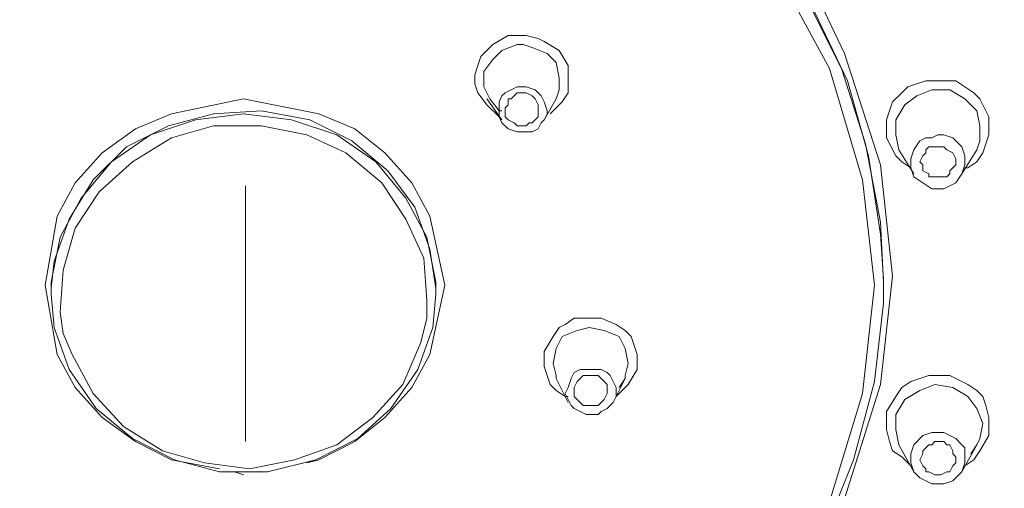
# Model space of a CAD drawing. Units: centimetres. Extents: x 2.7 to 20.1, y 10.4 to 23.
# Drawn here: x 15.9 to 16.3, y 14.6 to 14.8 of the extents above; entities that cross this region are included whole.
import ezdxf

# ---------------------------------------------------------------- set-up
doc = ezdxf.new("R2010")
doc.units = ezdxf.units.CM
doc.header["$MEASUREMENT"] = 0
doc.linetypes.add('AI-Linetype-19', pattern=[0.205376, 0.102511, -0.051256, 0.000352778, -0.051256])
doc.layers.add('Eixos', color=7, linetype='Continuous')

# ---------------------------------------------------------------- blocks, each defined once
blk = doc.blocks.new('block 4949')
at = {"color": 7, "lineweight": 9, "true_color": 0xffffff}
blk.add_lwpolyline([(16.25378, 14.60675), (16.25498, 14.60916), (16.25619, 14.61519), (16.25378, 14.62122), (16.25016, 14.62604), (16.24413, 14.62965), (16.2369, 14.63086), (16.23087, 14.62845), (16.22485, 14.62483), (16.22123, 14.61881), (16.22123, 14.61278), (16.22244, 14.60675)], dxfattribs=at)
blk = doc.blocks.new('block 4958')
at = {"color": 7, "lineweight": 9, "true_color": 0xffffff}
blk.add_lwpolyline([(16.11274, 14.63327), (16.11274, 14.63448), (16.11394, 14.6393), (16.11274, 14.64533), (16.11033, 14.65015), (16.1043, 14.65256), (16.09827, 14.65376), (16.09345, 14.65256), (16.08742, 14.65015), (16.08501, 14.64533), (16.08381, 14.6393), (16.08501, 14.63448), (16.08501, 14.63327)], dxfattribs=at)
blk = doc.blocks.new('block 4971')
at = {"color": 7, "lineweight": 9, "true_color": 0xffffff}
blk.add_lwpolyline([(16.0368, 14.66943), (16.03438, 14.68511), (16.02836, 14.70198), (16.01751, 14.71645), (16.00304, 14.7285), (15.98617, 14.73694), (15.96688, 14.74056)], dxfattribs=at)
blk = doc.blocks.new('block 4972')
at = {"color": 7, "lineweight": 9, "true_color": 0xffffff}
blk.add_lwpolyline([(15.96688, 14.74056), (15.94759, 14.73935), (15.92951, 14.73453), (15.91263, 14.72609), (15.89937, 14.71283), (15.88973, 14.69716), (15.8837, 14.68028), (15.8825, 14.66943)], dxfattribs=at)
blk = doc.blocks.new('block 4973')
at = {"color": 7, "lineweight": 9, "true_color": 0xffffff}
blk.add_lwpolyline([(15.8825, 14.66702), (15.8825, 14.67185), (15.88611, 14.68993), (15.89455, 14.7056), (15.90661, 14.72006), (15.92228, 14.73091), (15.94036, 14.73694), (15.95965, 14.73935)], dxfattribs=at)
blk = doc.blocks.new('block 4974')
at = {"color": 7, "lineweight": 9, "true_color": 0xffffff}
blk.add_lwpolyline([(15.95965, 14.73935), (15.97893, 14.73694), (15.99701, 14.73091), (16.01269, 14.72006), (16.02474, 14.7056), (16.03318, 14.68993), (16.0368, 14.67185), (16.0368, 14.66702)], dxfattribs=at)
blk = doc.blocks.new('block 4975')
at = {"color": 7, "lineweight": 9, "true_color": 0xffffff}
blk.add_lwpolyline([(15.88732, 14.65135), (15.88611, 14.65979), (15.88732, 14.67667), (15.89214, 14.69354), (15.90178, 14.70801), (15.91504, 14.72006), (15.93071, 14.72971), (15.94759, 14.73453), (15.96688, 14.73453)], dxfattribs=at)
blk = doc.blocks.new('block 4976')
at = {"color": 7, "lineweight": 9, "true_color": 0xffffff}
blk.add_lwpolyline([(15.96688, 14.73453), (15.98496, 14.73091), (16.00063, 14.72368), (16.0151, 14.71163), (16.02474, 14.69716), (16.03197, 14.68149), (16.03318, 14.66461), (16.03318, 14.65738)], dxfattribs=at)
blk = doc.blocks.new('block 4988')
at = {"color": 7, "lineweight": 9, "true_color": 0xffffff}
blk.add_lwpolyline([(16.25378, 14.72489), (16.25498, 14.7285), (16.25498, 14.73453), (16.25378, 14.74056), (16.24896, 14.74538), (16.24293, 14.749), (16.2357, 14.749), (16.22967, 14.74658), (16.22485, 14.74297), (16.22123, 14.73694), (16.22123, 14.73091), (16.22244, 14.72489)], dxfattribs=at)
blk = doc.blocks.new('block 4994')
at = {"color": 7, "lineweight": 9, "true_color": 0xffffff}
blk.add_lwpolyline([(16.07537, 14.76587), (16.07175, 14.76708)], dxfattribs=at)
blk = doc.blocks.new('block 5008')
at = {"color": 7, "lineweight": 9, "true_color": 0xffffff}
blk.add_lwpolyline([(16.06331, 14.73694), (16.06211, 14.73815), (16.05729, 14.74297)], dxfattribs=at)
blk = doc.blocks.new('block 5009')
at = {"color": 7, "lineweight": 9, "true_color": 0xffffff}
blk.add_lwpolyline([(16.08622, 14.76467), (16.08984, 14.75864), (16.08984, 14.75502), (16.08984, 14.75141), (16.08984, 14.74779), (16.08742, 14.74417), (16.0826, 14.73935)], dxfattribs=at)
blk = doc.blocks.new('block 5012')
at = {"color": 7, "lineweight": 9, "true_color": 0xffffff}
blk.add_lwpolyline([(15.95965, 14.74538), (15.98978, 14.73935), (16.00425, 14.73332), (16.0163, 14.72368), (16.02715, 14.71163), (16.03438, 14.69837), (16.04041, 14.67064), (16.03438, 14.64291), (16.02715, 14.62965), (16.0163, 14.6176), (16.00425, 14.60796), (15.98978, 14.60072), (15.98496, 14.59952)], dxfattribs=at)
blk = doc.blocks.new('block 5013')
at = {"color": 7, "lineweight": 9, "true_color": 0xffffff}
blk.add_lwpolyline([(15.95, 14.59711), (15.93071, 14.60072), (15.91625, 14.60796), (15.90299, 14.6176), (15.89214, 14.62965), (15.88491, 14.64291), (15.88009, 14.67064), (15.88491, 14.69837), (15.89214, 14.71163), (15.90299, 14.72368), (15.91625, 14.73332), (15.93071, 14.73935), (15.95965, 14.74538)], dxfattribs=at)
blk = doc.blocks.new('block 5014')
at = {"color": 7, "lineweight": 9, "true_color": 0xffffff}
blk.add_lwpolyline([(15.95965, 14.5947), (15.95603, 14.5959)], dxfattribs=at)
blk = doc.blocks.new('block 5015')
at = {"color": 7, "lineweight": 9, "true_color": 0xffffff}
blk.add_lwpolyline([(16.08984, 14.62604), (16.08863, 14.62604), (16.08501, 14.62845), (16.0826, 14.63086), (16.0814, 14.63448), (16.08019, 14.63809), (16.08019, 14.64412)], dxfattribs=at)
blk = doc.blocks.new('block 5016')
at = {"color": 7, "lineweight": 9, "true_color": 0xffffff}
blk.add_lwpolyline([(16.11756, 14.63689), (16.11394, 14.63086), (16.11153, 14.62845), (16.10912, 14.62604)], dxfattribs=at)
blk = doc.blocks.new('block 5023')
at = {"color": 7, "lineweight": 9, "true_color": 0xffffff}
blk.add_lwpolyline([(15.95965, 14.90691), (16.00545, 14.90209), (16.05247, 14.89003), (16.09827, 14.86834), (16.13805, 14.83699), (16.17181, 14.79962), (16.19471, 14.75743), (16.20797, 14.71283), (16.21279, 14.67064)], dxfattribs=at)
blk = doc.blocks.new('block 5024')
at = {"color": 7, "lineweight": 9, "true_color": 0xffffff}
blk.add_lwpolyline([(15.7065, 14.67064), (15.71132, 14.71283), (15.72458, 14.75743), (15.74869, 14.79962), (15.78124, 14.83699), (15.82102, 14.86834), (15.86683, 14.89003), (15.91384, 14.90209), (15.95965, 14.90691)], dxfattribs=at)
blk = doc.blocks.new('block 5025')
at = {"color": 7, "lineweight": 9, "true_color": 0xffffff}
blk.add_lwpolyline([(15.70409, 14.67185), (15.70529, 14.69596), (15.71012, 14.7273), (15.72096, 14.75743), (15.73543, 14.78636), (15.75351, 14.81288), (15.77521, 14.8382), (15.80053, 14.85869), (15.82946, 14.87677), (15.85959, 14.89124), (15.89214, 14.90209), (15.92589, 14.90812), (15.95965, 14.91053)], dxfattribs=at)
blk = doc.blocks.new('block 5026')
at = {"color": 7, "lineweight": 9, "true_color": 0xffffff}
blk.add_lwpolyline([(15.95965, 14.91053), (15.9934, 14.90812), (16.02715, 14.90209), (16.0597, 14.89124), (16.08984, 14.87677), (16.11877, 14.85869), (16.14408, 14.8382), (16.16578, 14.81288), (16.18507, 14.78636), (16.19953, 14.75743), (16.20917, 14.7273), (16.2152, 14.69596), (16.21641, 14.67185)], dxfattribs=at)
blk = doc.blocks.new('block 5082')
at = {"color": 7, "lineweight": 9, "true_color": 0xffffff}
blk.add_lwpolyline([(16.22726, 14.71765), (16.22364, 14.72006), (16.22123, 14.72247), (16.21761, 14.72971)], dxfattribs=at)
blk = doc.blocks.new('block 5083')
at = {"color": 7, "lineweight": 9, "true_color": 0xffffff}
blk.add_lwpolyline([(16.2586, 14.73815), (16.2586, 14.73091), (16.25739, 14.7273), (16.25619, 14.72368), (16.25378, 14.72006), (16.25016, 14.71765), (16.24896, 14.71765)], dxfattribs=at)
blk = doc.blocks.new('block 5084')
at = {"color": 7, "lineweight": 9, "true_color": 0xffffff}
blk.add_lwpolyline([(16.22726, 14.59831), (16.22605, 14.59952), (16.22364, 14.60193), (16.22002, 14.60434), (16.21882, 14.60796), (16.21761, 14.61278), (16.21761, 14.62001)], dxfattribs=at)
blk = doc.blocks.new('block 5085')
at = {"color": 7, "lineweight": 9, "true_color": 0xffffff}
blk.add_lwpolyline([(16.2586, 14.61037), (16.25498, 14.60434), (16.25257, 14.60072), (16.24896, 14.59831)], dxfattribs=at)
blk = doc.blocks.new('block 5088')
at = {"color": 7, "lineweight": 9, "true_color": 0xffffff}
blk.add_lwpolyline([(15.95965, 14.91655), (16.00666, 14.91294), (16.05488, 14.89968), (16.10189, 14.87798), (16.14287, 14.84543), (16.17663, 14.80686), (16.18989, 14.78636), (16.20074, 14.76346), (16.2152, 14.71886), (16.22002, 14.67426), (16.2152, 14.63086), (16.20074, 14.58505), (16.17663, 14.54166), (16.17542, 14.54045)], dxfattribs=at)
blk = doc.blocks.new('block 5089')
at = {"color": 7, "lineweight": 9, "true_color": 0xffffff}
blk.add_lwpolyline([(15.74387, 14.54045), (15.74266, 14.54166), (15.7294, 14.56335), (15.71855, 14.58505), (15.70409, 14.63086), (15.70047, 14.67426), (15.70409, 14.71886), (15.71855, 14.76346), (15.74266, 14.80686), (15.77642, 14.84543), (15.8174, 14.87798), (15.84031, 14.89003), (15.86441, 14.89968), (15.91263, 14.91294), (15.95965, 14.91655)], dxfattribs=at)
blk = doc.blocks.new('block 5090')
at = {"color": 7, "lineweight": 9, "true_color": 0xffffff}
blk.add_lwpolyline([(15.95965, 15.02987), (16.00666, 15.02746), (16.05367, 15.01902), (16.09948, 15.00576), (16.13564, 14.99009), (16.16819, 14.972), (16.19953, 14.95031), (16.22967, 14.9262), (16.27909, 14.86954), (16.29838, 14.8382), (16.31405, 14.80565), (16.33454, 14.73935), (16.34057, 14.67426)], dxfattribs=at)
blk = doc.blocks.new('block 5091')
at = {"color": 7, "lineweight": 9, "true_color": 0xffffff}
blk.add_lwpolyline([(15.57872, 14.67426), (15.58113, 14.71765), (15.59078, 14.76226), (15.60524, 14.80565), (15.62091, 14.8382), (15.6414, 14.86954), (15.66431, 14.89847), (15.69083, 14.9262), (15.7511, 14.972), (15.78485, 14.99009), (15.81981, 15.00576), (15.89094, 15.02384), (15.95965, 15.02987)], dxfattribs=at)
blk = doc.blocks.new('block 5092')
at = {"color": 7, "lineweight": 9, "true_color": 0xffffff}
blk.add_lwpolyline([(15.5751, 14.67546), (15.5751, 14.68511), (15.57872, 14.72489), (15.58716, 14.76346), (15.59921, 14.80204), (15.6173, 14.8382), (15.63779, 14.87195), (15.6631, 14.9045), (15.69203, 14.93343), (15.72338, 14.95874), (15.75833, 14.98165), (15.7957, 15.00094), (15.83548, 15.0154), (15.87526, 15.02625), (15.91745, 15.03228), (15.95965, 15.03469)], dxfattribs=at)
blk = doc.blocks.new('block 5093')
at = {"color": 7, "lineweight": 9, "true_color": 0xffffff}
blk.add_lwpolyline([(15.95965, 15.03469), (16.00184, 15.03228), (16.04403, 15.02625), (16.08501, 15.0154), (16.12359, 15.00094), (16.16096, 14.98165), (16.19592, 14.95874), (16.22726, 14.93343), (16.25619, 14.9045), (16.2815, 14.87195), (16.3032, 14.8382), (16.32008, 14.80204), (16.33213, 14.76346), (16.34057, 14.72489), (16.34419, 14.68511), (16.34419, 14.67546)], dxfattribs=at)
blk = doc.blocks.new('block 5931')
at = {"color": 7, "lineweight": 9, "true_color": 0xffffff}
blk.add_lwpolyline([(16.23208, 14.60313), (16.23208, 14.60434), (16.23449, 14.60675), (16.2357, 14.60675), (16.2369, 14.60796), (16.23811, 14.60796), (16.24052, 14.60796), (16.24172, 14.60675), (16.24293, 14.60675), (16.24413, 14.60434), (16.24413, 14.60313), (16.24534, 14.60193), (16.24534, 14.59952)], dxfattribs=at)
blk = doc.blocks.new('block 5932')
at = {"color": 7, "lineweight": 9, "true_color": 0xffffff}
blk.add_lwpolyline([(16.24534, 14.59952), (16.24413, 14.59831), (16.24293, 14.5959), (16.24172, 14.5959), (16.23931, 14.5947), (16.23811, 14.5947), (16.2369, 14.5947), (16.23449, 14.5959), (16.23328, 14.5959), (16.23328, 14.59711), (16.23208, 14.59831), (16.23087, 14.60072), (16.23208, 14.60313)], dxfattribs=at)
blk = doc.blocks.new('block 5950')
at = {"color": 7, "lineweight": 9, "true_color": 0xffffff}
blk.add_lwpolyline([(16.24896, 14.59952), (16.24775, 14.5959), (16.24413, 14.59229), (16.24052, 14.59108), (16.23811, 14.59108), (16.2357, 14.59108), (16.23328, 14.59229), (16.23087, 14.59349), (16.22846, 14.5959), (16.22726, 14.59952), (16.22726, 14.60313)], dxfattribs=at)
blk = doc.blocks.new('block 5951')
at = {"color": 7, "lineweight": 9, "true_color": 0xffffff}
blk.add_lwpolyline([(16.22726, 14.60313), (16.22846, 14.60675), (16.23208, 14.61037), (16.2357, 14.61157), (16.23811, 14.61157), (16.24052, 14.61157), (16.24293, 14.61037), (16.24534, 14.60916), (16.24775, 14.60675), (16.24896, 14.60555), (16.24896, 14.60313), (16.24896, 14.59952)], dxfattribs=at)
blk = doc.blocks.new('block 5952')
at = {"color": 7, "lineweight": 9, "true_color": 0xffffff}
blk.add_lwpolyline([(16.25137, 14.60313), (16.25378, 14.60675)], dxfattribs=at)
blk = doc.blocks.new('block 5965')
at = {"color": 7, "lineweight": 9, "true_color": 0xffffff}
blk.add_lwpolyline([(16.09225, 14.62965), (16.09345, 14.63207), (16.09466, 14.63327), (16.09586, 14.63448), (16.09707, 14.63448), (16.09948, 14.63448), (16.10068, 14.63448), (16.10189, 14.63448), (16.1031, 14.63327), (16.1043, 14.63207), (16.10551, 14.63086), (16.10551, 14.62965), (16.10551, 14.62724)], dxfattribs=at)
blk = doc.blocks.new('block 5966')
at = {"color": 7, "lineweight": 9, "true_color": 0xffffff}
blk.add_lwpolyline([(16.10551, 14.62724), (16.1043, 14.62483), (16.1031, 14.62363), (16.10189, 14.62242), (16.10068, 14.62242), (16.09948, 14.62242), (16.09707, 14.62242), (16.09586, 14.62242), (16.09466, 14.62363), (16.09345, 14.62483), (16.09225, 14.62604), (16.09225, 14.62724), (16.09225, 14.62965)], dxfattribs=at)
blk = doc.blocks.new('block 5975')
at = {"color": 7, "lineweight": 9, "true_color": 0xffffff}
blk.add_lwpolyline([(16.10912, 14.62604), (16.10792, 14.62363), (16.10551, 14.62122), (16.1031, 14.62001), (16.10189, 14.61881), (16.09948, 14.61881), (16.09707, 14.61881), (16.09466, 14.62001), (16.09225, 14.62122), (16.09104, 14.62242), (16.08984, 14.62483), (16.08863, 14.62724), (16.08984, 14.62965)], dxfattribs=at)
blk = doc.blocks.new('block 5976')
at = {"color": 7, "lineweight": 9, "true_color": 0xffffff}
blk.add_lwpolyline([(16.08984, 14.62965), (16.09104, 14.63327), (16.09225, 14.63568), (16.09466, 14.63689), (16.09586, 14.63689), (16.09827, 14.63689), (16.10068, 14.63689), (16.1031, 14.63689), (16.10551, 14.63568), (16.10671, 14.63448), (16.10792, 14.63207), (16.10912, 14.62965), (16.10912, 14.62604)], dxfattribs=at)
blk = doc.blocks.new('block 5977')
at = {"color": 7, "lineweight": 9, "true_color": 0xffffff}
blk.add_lwpolyline([(16.11033, 14.62965), (16.11274, 14.63327)], dxfattribs=at)
blk = doc.blocks.new('block 6004')
at = {"color": 7, "lineweight": 9, "true_color": 0xffffff}
blk.add_lwpolyline([(16.0368, 14.66702), (16.03559, 14.65376), (16.02956, 14.63689), (16.01871, 14.62122), (16.00545, 14.60916), (15.98858, 14.60072), (15.96929, 14.5959), (15.95, 14.5959), (15.93192, 14.60072), (15.91504, 14.60916), (15.90058, 14.62122), (15.88973, 14.63689), (15.8837, 14.65376), (15.8825, 14.66702)], dxfattribs=at)
blk = doc.blocks.new('block 6005')
at = {"color": 7, "lineweight": 9, "true_color": 0xffffff}
blk.add_lwpolyline([(16.03318, 14.65738), (16.03077, 14.64774), (16.02354, 14.63086), (16.01148, 14.6176), (15.99701, 14.60675), (15.98014, 14.60072), (15.96206, 14.59711), (15.94397, 14.59952), (15.9271, 14.60434), (15.91143, 14.61398), (15.89937, 14.62724), (15.89094, 14.64291), (15.88732, 14.65135)], dxfattribs=at)
blk = doc.blocks.new('block 6010')
at = {"color": 7, "lineweight": 9, "true_color": 0xffffff}
blk.add_lwpolyline([(16.23208, 14.71886), (16.23087, 14.72006), (16.23208, 14.72247), (16.23328, 14.72368), (16.23328, 14.72489), (16.23449, 14.72609), (16.2369, 14.72609), (16.23811, 14.72609), (16.23931, 14.72609), (16.24052, 14.72609), (16.24172, 14.72489), (16.24413, 14.72368), (16.24534, 14.72127)], dxfattribs=at)
blk = doc.blocks.new('block 6011')
at = {"color": 7, "lineweight": 9, "true_color": 0xffffff}
blk.add_lwpolyline([(16.24534, 14.72127), (16.24534, 14.71886), (16.24413, 14.71765), (16.24293, 14.71645), (16.24293, 14.71524), (16.24172, 14.71404), (16.23931, 14.71404), (16.23811, 14.71404), (16.2369, 14.71404), (16.23449, 14.71404), (16.23449, 14.71524), (16.23208, 14.71645), (16.23208, 14.71886)], dxfattribs=at)
blk = doc.blocks.new('block 6029')
at = {"color": 7, "lineweight": 9, "true_color": 0xffffff}
blk.add_lwpolyline([(16.24896, 14.72247), (16.24896, 14.71886), (16.24775, 14.71524), (16.24534, 14.71163), (16.24293, 14.71042), (16.24052, 14.70922), (16.23811, 14.70922), (16.2357, 14.70922), (16.23208, 14.71163), (16.22846, 14.71404), (16.22726, 14.71765)], dxfattribs=at)
blk = doc.blocks.new('block 6030')
at = {"color": 7, "lineweight": 9, "true_color": 0xffffff}
blk.add_lwpolyline([(16.22726, 14.71765), (16.22726, 14.72127), (16.22846, 14.72489), (16.23087, 14.7285), (16.23328, 14.72971), (16.2357, 14.72971), (16.23811, 14.73091), (16.24052, 14.73091), (16.24413, 14.72971), (16.24655, 14.7273), (16.24775, 14.72609), (16.24896, 14.72247)], dxfattribs=at)
blk = doc.blocks.new('block 6043')
at = {"color": 7, "lineweight": 9, "true_color": 0xffffff}
blk.add_lwpolyline([(16.06573, 14.73694), (16.06452, 14.73815), (16.06452, 14.74056), (16.06452, 14.74176), (16.06573, 14.74297), (16.06573, 14.74538), (16.06693, 14.74538), (16.06814, 14.74658), (16.06934, 14.74779), (16.07175, 14.74779), (16.07296, 14.74779), (16.07537, 14.74658), (16.07657, 14.74538)], dxfattribs=at)
blk = doc.blocks.new('block 6044')
at = {"color": 7, "lineweight": 9, "true_color": 0xffffff}
blk.add_lwpolyline([(16.07657, 14.74538), (16.07778, 14.74297), (16.07778, 14.74056), (16.07778, 14.73935), (16.07778, 14.73815), (16.07657, 14.73694), (16.07537, 14.73574), (16.07416, 14.73574), (16.07296, 14.73453), (16.07175, 14.73453), (16.06934, 14.73453), (16.06814, 14.73574), (16.06573, 14.73694)], dxfattribs=at)
blk = doc.blocks.new('block 6049')
at = {"color": 7, "lineweight": 9, "true_color": 0xffffff}
blk.add_lwpolyline([(16.07899, 14.74658), (16.08019, 14.74417), (16.0814, 14.74056), (16.0814, 14.73935), (16.08019, 14.73694), (16.07899, 14.73574), (16.07778, 14.73332), (16.07537, 14.73212), (16.07296, 14.73212), (16.07055, 14.73212), (16.06934, 14.73212), (16.06573, 14.73332), (16.06331, 14.73574)], dxfattribs=at)
blk = doc.blocks.new('block 6050')
at = {"color": 7, "lineweight": 9, "true_color": 0xffffff}
blk.add_lwpolyline([(16.06331, 14.73574), (16.06211, 14.73815), (16.06211, 14.74056), (16.06211, 14.74297), (16.06211, 14.74417), (16.06331, 14.74658), (16.06452, 14.74779), (16.06693, 14.749), (16.06934, 14.7502), (16.07175, 14.7502), (16.07296, 14.7502), (16.07657, 14.749), (16.07899, 14.74658)], dxfattribs=at)
blk = doc.blocks.new('block 6051')
at = {"color": 7, "lineweight": 9, "true_color": 0xffffff}
blk.add_lwpolyline([(16.08501, 14.74538), (16.08622, 14.749), (16.08622, 14.75382)], dxfattribs=at)
blk = doc.blocks.new('block 6052')
at = {"color": 7, "lineweight": 9, "true_color": 0xffffff}
blk.add_lwpolyline([(16.07175, 14.76708), (16.06934, 14.76708), (16.06331, 14.76467), (16.0597, 14.76105), (16.05608, 14.75623), (16.05608, 14.7502), (16.05849, 14.74538), (16.06211, 14.74056), (16.06331, 14.74056)], dxfattribs=at)
blk = doc.blocks.new('block 6053')
at = {"color": 7, "lineweight": 9, "true_color": 0xffffff}
blk.add_lwpolyline([(16.08622, 14.75382), (16.08501, 14.75984), (16.0814, 14.76346), (16.07537, 14.76587)], dxfattribs=at)
blk = doc.blocks.new('block 6092')
at = {"color": 7, "lineweight": 9, "true_color": 0xffffff}
blk.add_lwpolyline([(16.21641, 14.67305), (16.2152, 14.69113), (16.21038, 14.72247), (16.20194, 14.75261), (16.18748, 14.78275), (16.1706, 14.80927), (16.1489, 14.83458), (16.12359, 14.85749), (16.09586, 14.87557), (16.06693, 14.89124), (16.03438, 14.90209), (16.00063, 14.90932), (15.96688, 14.91294)], dxfattribs=at)
blk = doc.blocks.new('block 6093')
at = {"color": 7, "lineweight": 9, "true_color": 0xffffff}
blk.add_lwpolyline([(15.95965, 14.91294), (15.93313, 14.91173), (15.89937, 14.9057), (15.86683, 14.89606), (15.83548, 14.8828), (15.80655, 14.86472), (15.78003, 14.84423), (15.75833, 14.82012), (15.73905, 14.7936), (15.72338, 14.76587), (15.71253, 14.73574), (15.70529, 14.70439), (15.70409, 14.67305)], dxfattribs=at)
blk = doc.blocks.new('block 6096')
at = {"color": 7, "lineweight": 9, "true_color": 0xffffff}
blk.add_lwpolyline([(16.05729, 14.74297), (16.05367, 14.74779), (16.05247, 14.75141), (16.05247, 14.75502), (16.05367, 14.75864), (16.05488, 14.76226), (16.0597, 14.76708), (16.06573, 14.77069), (16.06934, 14.77069), (16.07296, 14.77069), (16.07778, 14.76949), (16.08019, 14.76828), (16.08622, 14.76467)], dxfattribs=at)
blk = doc.blocks.new('block 6097')
at = {"color": 7, "lineweight": 9, "true_color": 0xffffff}
blk.add_lwpolyline([(16.08019, 14.64412), (16.08381, 14.65015), (16.08622, 14.65376), (16.08863, 14.65497), (16.09225, 14.65738), (16.09586, 14.65738), (16.1031, 14.65738), (16.10912, 14.65497), (16.11274, 14.65256), (16.11515, 14.65015), (16.11636, 14.64653), (16.11756, 14.64291), (16.11756, 14.63689)], dxfattribs=at)
blk = doc.blocks.new('block 6102')
at = {"color": 7, "lineweight": 9, "true_color": 0xffffff}
blk.add_lwpolyline([(16.21279, 14.67064), (16.20797, 14.62724), (16.19471, 14.58385), (16.17181, 14.54045), (16.13805, 14.50308), (16.09827, 14.47295), (16.05247, 14.45125), (16.00545, 14.43799), (15.95965, 14.43437)], dxfattribs=at)
blk = doc.blocks.new('block 6103')
at = {"color": 7, "lineweight": 9, "true_color": 0xffffff}
blk.add_lwpolyline([(15.95965, 14.43437), (15.91384, 14.43799), (15.86683, 14.45125), (15.82102, 14.47295), (15.78124, 14.50308), (15.74869, 14.54045), (15.72458, 14.58385), (15.71132, 14.62724), (15.7065, 14.67064)], dxfattribs=at)
blk = doc.blocks.new('block 6104')
at = {"color": 7, "lineweight": 9, "true_color": 0xffffff}
blk.add_lwpolyline([(15.91263, 14.43678), (15.90902, 14.43678), (15.87526, 14.44522), (15.84392, 14.45848), (15.81499, 14.47415), (15.78847, 14.49344), (15.76436, 14.51755), (15.74387, 14.54286), (15.72699, 14.57059), (15.71494, 14.60072), (15.7065, 14.63207), (15.70409, 14.66341), (15.70409, 14.67185)], dxfattribs=at)
blk = doc.blocks.new('block 6105')
at = {"color": 7, "lineweight": 9, "true_color": 0xffffff}
blk.add_lwpolyline([(16.21641, 14.67185), (16.21641, 14.66341), (16.21279, 14.63207), (16.20435, 14.60072), (16.1923, 14.57059), (16.17542, 14.54286), (16.15493, 14.51755), (16.13203, 14.49344), (16.1043, 14.47415), (16.07537, 14.45848), (16.04403, 14.44522), (16.01027, 14.43678), (15.97652, 14.43317), (15.94277, 14.43317), (15.91504, 14.43558)], dxfattribs=at)
blk = doc.blocks.new('block 6177')
at = {"color": 7, "lineweight": 9, "true_color": 0xffffff}
blk.add_lwpolyline([(16.34419, 14.67787), (16.34419, 14.68028), (16.34178, 14.72006), (16.33454, 14.75984), (16.32249, 14.79721), (16.30561, 14.83338), (16.28512, 14.86834), (16.26101, 14.90088), (16.23328, 14.92981), (16.20194, 14.95633), (16.16698, 14.97924), (16.13082, 14.99973), (16.09104, 15.0154), (16.05126, 15.02625), (16.00907, 15.03348), (15.96688, 15.03589)], dxfattribs=at)
blk = doc.blocks.new('block 6178')
at = {"color": 7, "lineweight": 9, "true_color": 0xffffff}
blk.add_lwpolyline([(15.95965, 15.0371), (15.92469, 15.03469), (15.8825, 15.02866), (15.84151, 15.01902), (15.80173, 15.00455), (15.76436, 14.98647), (15.7294, 14.96477), (15.69686, 14.93946), (15.66793, 14.91053), (15.6414, 14.87918), (15.61971, 14.84543), (15.60283, 14.80927), (15.58836, 14.7719), (15.57993, 14.73332), (15.57631, 14.69354), (15.5751, 14.67787)], dxfattribs=at)
blk = doc.blocks.new('block 6190')
at = {"color": 7, "lineweight": 9, "true_color": 0xffffff}
blk.add_lwpolyline([(16.21761, 14.72971), (16.21761, 14.73694), (16.21882, 14.74056), (16.22002, 14.74417), (16.22364, 14.74779), (16.22605, 14.7502), (16.23328, 14.75261), (16.24172, 14.75261), (16.24534, 14.75261), (16.24896, 14.7502), (16.25257, 14.74779), (16.25498, 14.74538), (16.2586, 14.73815)], dxfattribs=at)
blk = doc.blocks.new('block 6191')
at = {"color": 7, "lineweight": 9, "true_color": 0xffffff}
blk.add_lwpolyline([(16.21761, 14.62001), (16.22123, 14.62604), (16.22364, 14.62965), (16.22726, 14.63207), (16.23087, 14.63327), (16.23449, 14.63448), (16.24293, 14.63448), (16.25016, 14.63086), (16.25378, 14.62845), (16.25619, 14.62604), (16.25739, 14.62242), (16.2586, 14.6176), (16.2586, 14.61037)], dxfattribs=at)
blk = doc.blocks.new('block 6193')
at = {"color": 7, "lineweight": 9, "true_color": 0xffffff}
blk.add_lwpolyline([(16.34057, 14.67426), (16.33816, 14.63086), (16.32972, 14.58746), (16.31405, 14.54407), (16.29838, 14.51031), (16.27909, 14.48018), (16.25498, 14.45004), (16.22967, 14.42352), (16.16819, 14.37651), (16.13564, 14.35843), (16.09948, 14.34396), (16.02956, 14.32467), (15.95965, 14.31865)], dxfattribs=at)
blk = doc.blocks.new('block 6194')
at = {"color": 7, "lineweight": 9, "true_color": 0xffffff}
blk.add_lwpolyline([(15.95965, 14.31865), (15.91384, 14.32106), (15.86683, 14.3295), (15.81981, 14.34396), (15.78485, 14.35843), (15.7511, 14.37651), (15.71976, 14.39821), (15.69083, 14.42352), (15.6414, 14.48018), (15.62091, 14.51031), (15.60524, 14.54407), (15.58475, 14.61037), (15.57872, 14.67426)], dxfattribs=at)
blk = doc.blocks.new('block 6196')
at = {"color": 7, "lineweight": 9, "true_color": 0xffffff}
blk.add_lwpolyline([(16.34419, 14.67546), (16.34298, 14.64653), (16.33695, 14.60675), (16.32611, 14.56818), (16.31164, 14.53201), (16.29235, 14.49585), (16.26945, 14.4633), (16.24293, 14.43317), (16.21279, 14.40544), (16.17904, 14.38133), (16.14287, 14.35963), (16.1043, 14.34276), (16.06452, 14.3307), (16.02354, 14.32226), (15.98134, 14.31744), (15.95724, 14.31624)], dxfattribs=at)
blk = doc.blocks.new('block 6715')
at = {"color": 7, "lineweight": 9, "true_color": 0xffffff}
blk.add_lwpolyline([(16.24775, 14.5959), (16.25378, 14.60675)], dxfattribs=at)
blk = doc.blocks.new('block 6716')
at = {"color": 7, "lineweight": 9, "true_color": 0xffffff}
blk.add_lwpolyline([(16.22244, 14.60675), (16.22846, 14.5959)], dxfattribs=at)
blk = doc.blocks.new('block 6720')
at = {"color": 7, "lineweight": 9, "true_color": 0xffffff}
blk.add_lwpolyline([(16.10792, 14.62363), (16.11274, 14.63327)], dxfattribs=at)
blk = doc.blocks.new('block 6721')
at = {"color": 7, "lineweight": 9, "true_color": 0xffffff}
blk.add_lwpolyline([(16.08501, 14.63327), (16.08984, 14.62363)], dxfattribs=at)
blk = doc.blocks.new('block 6732')
at = {"color": 7, "lineweight": 9, "true_color": 0xffffff}
blk.add_lwpolyline([(15.8825, 14.66943), (15.8825, 14.66702)], dxfattribs=at)
blk = doc.blocks.new('block 6733')
at = {"color": 7, "lineweight": 9, "true_color": 0xffffff}
blk.add_lwpolyline([(16.0368, 14.66702), (16.0368, 14.66943)], dxfattribs=at)
blk = doc.blocks.new('block 6741')
at = {"color": 7, "lineweight": 9, "true_color": 0xffffff}
blk.add_lwpolyline([(16.24775, 14.71524), (16.25378, 14.72489)], dxfattribs=at)
blk = doc.blocks.new('block 6742')
at = {"color": 7, "lineweight": 9, "true_color": 0xffffff}
blk.add_lwpolyline([(16.22244, 14.72489), (16.22846, 14.71524)], dxfattribs=at)
blk = doc.blocks.new('block 6746')
at = {"color": 7, "lineweight": 9, "true_color": 0xffffff}
blk.add_lwpolyline([(16.08019, 14.73694), (16.08501, 14.74538)], dxfattribs=at)
blk = doc.blocks.new('block 6747')
at = {"color": 7, "lineweight": 9, "true_color": 0xffffff}
blk.add_lwpolyline([(16.05729, 14.74538), (16.06331, 14.73694)], dxfattribs=at)
blk = doc.blocks.new('block 6757')
at = {"color": 7, "lineweight": 9, "true_color": 0xffffff}
blk.add_lwpolyline([(16.21641, 14.67185), (16.21641, 14.67305)], dxfattribs=at)
blk = doc.blocks.new('block 11639')
at = {"layer": 'Eixos', "color": 7, "linetype": 'AI-Linetype-19', "lineweight": 9, "true_color": 0xffffff}
blk.add_lwpolyline([(15.96039, 11.38791), (15.96039, 15.84743)], dxfattribs=at)

msp = doc.modelspace()

# ---------------------------------------------------------------- block references
for name in ['block 6178', 'block 5092', 'block 5093', 'block 6177', 'block 5091', 'block 5090', 'block 5089', 'block 5088', 'block 6093', 'block 5025', 'block 5026', 'block 6092', 'block 5024', 'block 5023', 'block 6096', 'block 6052', 'block 4994', 'block 6053', 'block 5009', 'block 6051', 'block 6190', 'block 6050', 'block 4988', 'block 5013', 'block 5012', 'block 6747', 'block 6049', 'block 6043', 'block 6044', 'block 6746', 'block 4972', 'block 4971', 'block 5008', 'block 4973', 'block 4974', 'block 5083', 'block 4975', 'block 4976', 'block 5082', 'block 6030', 'block 6742', 'block 6010', 'block 6741', 'block 6029', 'block 6011', 'block 6194', 'block 6196', 'block 6193', 'block 6104', 'block 6103', 'block 6732', 'block 6105', 'block 6102', 'block 6733', 'block 6757', 'block 6004', 'block 6005', 'block 6097', 'block 4958', 'block 5015', 'block 5976', 'block 5965', 'block 5016', 'block 6191', 'block 6721', 'block 5975', 'block 5966', 'block 6720', 'block 5977', 'block 4949', 'block 5084', 'block 5951', 'block 5085', 'block 6716', 'block 5931', 'block 6715', 'block 5952', 'block 5950', 'block 5932', 'block 5014']:
    msp.add_blockref(name, (0, 0))
at = {"layer": 'Eixos'}
msp.add_blockref('block 11639', (0, 0), dxfattribs=at)

doc.saveas('drawing.dxf')
